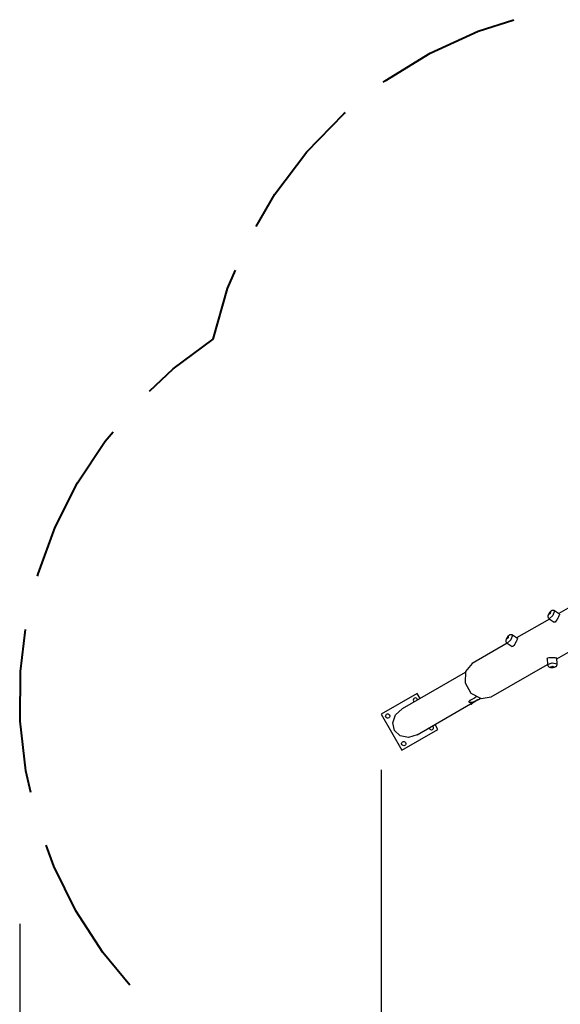
# Model space of a CAD drawing. Units: inches. Extents: x 113 to 187, y 38 to 172.
# Drawn here: x 113 to 132, y 73 to 109 of the extents above; entities that cross this region are included whole.
import ezdxf

# ---------------------------------------------------------------- set-up
doc = ezdxf.new("R2010")
doc.units = ezdxf.units.IN
doc.header["$MEASUREMENT"] = 0
doc.layers.add('Ebene 1', color=7, linetype='Continuous')

# ---------------------------------------------------------------- blocks, each defined once
blk = doc.blocks.new('block 2')
at = {"layer": 'Ebene 1', "color": 179, "lineweight": 40, "true_color": 0x1a171b}
for points in [[(125.821, 106.554), (125.882, 106.604), (127.503, 107.605), (129.234, 108.4), (130.52, 108.808)], [(121.242, 101.361), (121.918, 102.528), (123.069, 104.046), (124.397, 105.411), (124.459, 105.461)], [(119.69, 97.297), (120.216, 99.128), (120.496, 99.785)], [(117.408, 95.426), (118.255, 96.226), (119.69, 97.297)], [(113.371, 88.758), (113.392, 88.846), (114.009, 90.527), (114.815, 92.127), (115.801, 93.623), (116.089, 93.966)], [(113.132, 80.967), (112.951, 81.753), (112.752, 83.534), (112.76, 85.325), (112.942, 86.837)], [(116.69, 74.034), (115.721, 75.209), (114.748, 76.713), (113.955, 78.32), (113.685, 79.079)]]:
    blk.add_lwpolyline(points, dxfattribs=at)
at = {"layer": 'Ebene 1', "color": 179, "lineweight": 25, "true_color": 0x1a171b}
for points in [[(133.313, 88.094), (132.137, 87.414)], [(131.748, 87.327), (131.747, 87.311), (131.749, 87.295), (131.753, 87.278), (131.759, 87.262), (131.768, 87.245), (131.781, 87.231), (131.788, 87.226), (131.796, 87.222)], [(131.987, 87.511), (131.979, 87.517), (131.971, 87.522), (131.954, 87.527), (131.936, 87.53), (131.92, 87.529), (131.906, 87.527), (131.892, 87.523), (131.879, 87.518), (131.867, 87.51), (131.855, 87.502), (131.839, 87.489), (131.824, 87.473), (131.809, 87.454), (131.794, 87.433), (131.78, 87.411), (131.768, 87.389), (131.756, 87.358), (131.748, 87.327)], [(131.767, 87.368), (131.837, 87.478), (131.829, 87.413), (131.767, 87.368), (131.767, 87.368)], [(131.988, 87.512), (131.928, 87.342), (131.795, 87.22)], [(132.164, 87.396), (132.165, 87.385), (132.161, 87.371), (132.152, 87.352), (132.142, 87.329), (132.129, 87.303), (132.114, 87.274), (132.099, 87.244), (132.083, 87.214), (132.067, 87.184), (132.033, 87.136), (132.002, 87.106), (131.971, 87.104)], [(132.164, 87.396), (131.988, 87.512)], [(131.798, 87.218), (130.621, 86.539)], [(131.795, 87.22), (131.971, 87.104)], [(130.472, 86.636), (130.464, 86.642), (130.455, 86.647), (130.438, 86.652), (130.42, 86.654), (130.405, 86.654), (130.39, 86.652), (130.377, 86.648), (130.364, 86.642), (130.351, 86.636), (130.34, 86.627), (130.323, 86.613), (130.308, 86.598), (130.293, 86.579), (130.278, 86.558), (130.264, 86.536), (130.253, 86.514), (130.241, 86.483), (130.233, 86.452)], [(130.251, 86.493), (130.321, 86.602), (130.313, 86.538), (130.251, 86.493), (130.251, 86.493)], [(130.473, 86.637), (130.413, 86.467), (130.28, 86.345)], [(130.649, 86.521), (130.473, 86.637)], [(130.282, 86.344), (129.018, 85.614)], [(130.233, 86.452), (130.232, 86.436), (130.233, 86.42), (130.237, 86.403), (130.243, 86.387), (130.253, 86.37), (130.266, 86.356), (130.273, 86.351), (130.281, 86.346)], [(130.28, 86.345), (130.456, 86.229)], [(130.648, 86.521), (130.65, 86.509), (130.645, 86.496), (130.637, 86.477), (130.626, 86.455), (130.613, 86.428), (130.599, 86.399), (130.583, 86.369), (130.568, 86.339), (130.551, 86.31), (130.518, 86.26), (130.486, 86.231), (130.456, 86.229)], [(132.069, 85.782), (133.245, 86.461)], [(131.718, 85.794), (131.734, 85.819), (131.775, 85.831), (131.835, 85.836), (131.868, 85.836), (131.902, 85.834), (131.936, 85.832), (131.969, 85.831), (131.998, 85.829), (132.023, 85.827), (132.043, 85.825), (132.057, 85.821), (132.067, 85.815)], [(129.018, 85.614), (128.78, 85.324), (128.764, 84.917), (128.977, 84.547), (129.338, 84.357), (129.708, 84.419)], [(129.708, 84.419), (131.73, 85.586)], [(131.717, 85.794), (131.73, 85.583)], [(131.73, 85.583), (131.902, 85.637), (132.079, 85.604)], [(131.731, 85.583), (131.732, 85.57), (131.735, 85.558), (131.741, 85.541), (131.75, 85.527), (131.76, 85.516), (131.771, 85.506), (131.785, 85.496), (131.799, 85.489)], [(131.799, 85.489), (131.819, 85.482), (131.84, 85.478), (131.866, 85.475), (131.893, 85.475), (131.917, 85.476), (131.941, 85.478), (131.966, 85.482), (131.989, 85.489), (132.007, 85.495), (132.023, 85.503), (132.038, 85.513), (132.051, 85.526), (132.062, 85.54), (132.071, 85.556), (132.077, 85.574), (132.08, 85.593), (132.079, 85.598), (132.078, 85.604)], [(131.844, 85.485), (131.914, 85.516), (131.974, 85.49), (131.844, 85.485), (131.844, 85.485)], [(132.079, 85.604), (132.067, 85.815)], [(128.771, 85.298), (126.494, 83.983)], [(127.038, 84.54), (125.739, 83.79)], [(127.143, 84.358), (127.038, 84.54)], [(127.034, 83.048), (128.962, 84.161)], [(128.899, 84.239), (128.902, 84.234), (128.911, 84.227), (128.926, 84.222), (128.946, 84.219), (128.97, 84.219)], [(128.917, 84.266), (128.9, 84.251)], [(128.917, 84.266), (128.901, 84.252), (128.901, 84.237), (128.907, 84.229), (128.919, 84.224), (128.936, 84.22), (128.957, 84.218)], [(129.169, 84.411), (129.101, 84.372), (129.055, 84.345), (129.009, 84.319), (128.986, 84.305), (128.963, 84.292), (128.951, 84.286), (128.939, 84.279), (128.934, 84.275), (128.928, 84.272), (128.925, 84.27), (128.922, 84.269), (128.921, 84.268), (128.919, 84.267), (128.918, 84.266), (128.917, 84.266)], [(128.957, 84.218), (129.061, 84.234), (129.157, 84.274)], [(128.962, 84.161), (128.962, 84.162), (128.963, 84.162), (128.963, 84.162), (128.964, 84.163), (128.965, 84.163)], [(128.965, 84.163), (128.966, 84.164), (128.967, 84.165), (128.968, 84.165), (128.969, 84.166), (128.969, 84.166), (128.97, 84.166), (128.972, 84.167), (128.974, 84.169), (128.975, 84.169), (128.976, 84.17), (128.977, 84.17), (128.978, 84.171), (128.98, 84.172), (128.982, 84.173), (128.983, 84.173), (128.984, 84.174), (128.985, 84.175), (128.986, 84.175), (128.987, 84.176), (128.989, 84.177), (128.989, 84.177), (128.99, 84.177), (128.99, 84.177), (128.991, 84.177), (128.993, 84.179), (128.995, 84.18)], [(128.97, 84.219), (129.067, 84.235), (129.157, 84.274)], [(128.995, 84.18), (129.157, 84.274)], [(129.224, 84.315), (129.218, 84.31), (129.215, 84.308), (129.211, 84.306), (129.207, 84.303), (129.203, 84.301), (129.2, 84.298), (129.196, 84.296), (129.192, 84.294), (129.189, 84.292), (129.185, 84.29), (129.182, 84.288), (129.179, 84.287), (129.176, 84.285), (129.173, 84.284), (129.171, 84.283), (129.168, 84.282), (129.166, 84.28), (129.164, 84.279), (129.162, 84.278), (129.16, 84.278), (129.159, 84.277), (129.158, 84.277), (129.157, 84.277), (129.156, 84.277), (129.156, 84.277), (129.156, 84.278), (129.157, 84.278), (129.157, 84.279), (129.158, 84.28), (129.16, 84.28), (129.161, 84.282), (129.163, 84.283), (129.165, 84.284), (129.167, 84.285), (129.169, 84.286), (129.172, 84.287), (129.175, 84.289), (129.178, 84.29), (129.181, 84.292), (129.185, 84.294), (129.188, 84.296), (129.192, 84.297), (129.196, 84.299), (129.2, 84.301), (129.203, 84.303), (129.207, 84.305), (129.211, 84.307), (129.215, 84.309), (129.22, 84.31), (129.223, 84.313), (129.227, 84.315), (129.232, 84.317), (129.235, 84.319), (129.239, 84.321), (129.242, 84.323), (129.246, 84.325)], [(129.157, 84.274), (129.189, 84.292)], [(129.164, 84.281), (129.165, 84.28)], [(129.165, 84.28), (129.176, 84.286), (129.204, 84.303)], [(129.246, 84.325), (129.311, 84.362)], [(125.739, 83.79), (126.489, 82.491)], [(126.224, 83.204), (126.161, 83.479), (126.26, 83.764), (126.494, 83.983)], [(127.788, 83.241), (127.683, 83.423)], [(127.034, 83.048), (126.727, 82.954), (126.431, 83.012), (126.224, 83.204)], [(126.489, 82.491), (127.788, 83.241)], [(125.739, 81.79), (125.739, 49.023)], [(112.73, 76.238), (112.73, 38.221)]]:
    blk.add_lwpolyline(points, dxfattribs=at)
for points, knots in [([(127.049, 84.304), (127.048, 84.345), (127.013, 84.377), (126.971, 84.376), (126.93, 84.374), (126.898, 84.34), (126.899, 84.298), (126.9, 84.273), (126.913, 84.251), (126.934, 84.238)], [0, 0, 0, 0, 1, 1, 1, 2, 2, 2, 3, 3, 3, 3]), ([(126.016, 83.661), (126.052, 83.682), (126.064, 83.728), (126.043, 83.763), (126.022, 83.799), (125.976, 83.812), (125.941, 83.791), (125.905, 83.77), (125.893, 83.724), (125.913, 83.688), (125.934, 83.653), (125.98, 83.64), (126.016, 83.661), (126.016, 83.661), (126.016, 83.661), (126.016, 83.661)], [0, 0, 0, 0, 1, 1, 1, 2, 2, 2, 3, 3, 3, 4, 4, 4, 5, 5, 5, 5]), ([(127.587, 83.24), (127.623, 83.261), (127.635, 83.307), (127.614, 83.343), (127.608, 83.353), (127.599, 83.362), (127.589, 83.369)], [0, 0, 0, 0, 1, 1, 1, 2, 2, 2, 2]), ([(127.474, 83.302), (127.476, 83.261), (127.511, 83.228), (127.552, 83.23), (127.564, 83.23), (127.576, 83.234), (127.587, 83.24)], [0, 0, 0, 0, 1, 1, 1, 2, 2, 2, 2]), ([(126.591, 82.665), (126.627, 82.686), (126.639, 82.732), (126.618, 82.768), (126.597, 82.803), (126.552, 82.816), (126.516, 82.795), (126.48, 82.774), (126.468, 82.728), (126.488, 82.692), (126.509, 82.657), (126.555, 82.644), (126.591, 82.665), (126.591, 82.665), (126.591, 82.665), (126.591, 82.665)], [0, 0, 0, 0, 1, 1, 1, 2, 2, 2, 3, 3, 3, 4, 4, 4, 5, 5, 5, 5])]:
    blk.add_open_spline(points, degree=3, knots=knots, dxfattribs=at)
for points in [[(128.962, 84.161), (128.968, 84.15), (128.984, 84.145), (128.996, 84.152)], [(128.996, 84.152), (129.008, 84.159), (129.012, 84.174), (129.005, 84.186)]]:
    blk.add_open_spline(points, degree=3, dxfattribs=at)

msp = doc.modelspace()

# ---------------------------------------------------------------- block references
at = {"layer": 'Ebene 1'}
msp.add_blockref('block 2', (0, 0), dxfattribs=at)

doc.saveas('drawing.dxf')
